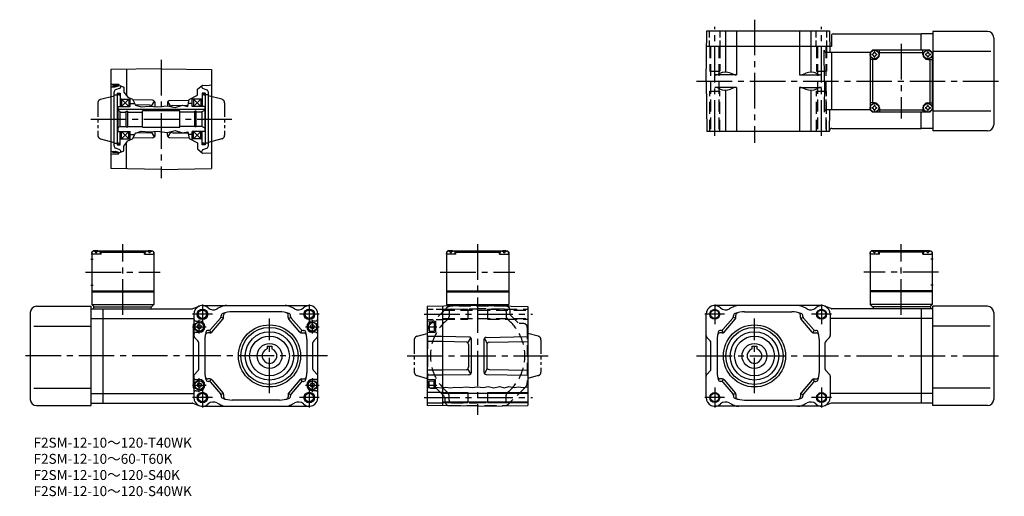
# Model space of a CAD drawing. Extents: x 36 to 828, y 40 to 423.
import ezdxf

# ---------------------------------------------------------------- set-up
doc = ezdxf.new("R2010")
doc.units = 0
doc.header["$LTSCALE"] = 3
doc.header["$MEASUREMENT"] = 0
for name, pattern in [('HIDDEN2', [4.7625, 3.175, -1.5875]), ('SEKKEI-P_A4_', [15, 7.5, -1.5, 1.5, -1.5, 1.5, -1.5]), ('SEKKEI_A2_', [14.2875, 9.525, -1.5875, 1.5875, -1.5875]), ('SEKKEI_H', [2.38125, 1.5875, -0.79375]), ('SEKKEI_P_S', [7.5, 3.75, -0.75, 0.75, -0.75, 0.75, -0.75])]:
    doc.linetypes.add(name, pattern=pattern)
doc.layers.get('0').update_dxf_attribs({"linetype": 'CONTINUOUS'})
for name, color, linetype in [('CENTER', 3, 'SEKKEI_A2_'), ('HIDS', 1, 'HIDDEN2'), ('HOJO', 4, 'CONTINUOUS'), ('PHAS', 2, 'SEKKEI-P_A4_'), ('TITLE', 4, 'CONTINUOUS')]:
    doc.layers.add(name, color=color, linetype=linetype)
doc.styles.get("Standard").update_dxf_attribs({"font": 'simplex.shx', "bigfont": 'extfont.shx'})

msp = doc.modelspace()

# ---------------------------------------------------------------- linework, layer by layer
for p, q in [((588.18, 373.6), (588.89, 414.1)), ((588.89, 414.1), (687.48, 414.1)), ((603.84, 414.1), (603.84, 380.8)), ((612.81, 414.1), (612.81, 378.6)), ((663.55, 414.1), (663.55, 378.6)), ((672.52, 414.1), (672.52, 380.8)), ((687.48, 414.1), (687.78, 396.6)), ((770.74, 413.6), (770.74, 333.6)), ((814.74, 413.6), (770.74, 413.6)), ((689.18, 410.97), (689.18, 401.6)), ((690.63, 411.6), (761.24, 411.6)), ((761.24, 398.6), (761.24, 411.6)), ((770.74, 411.6), (761.24, 411.6)), ((819.74, 408.6), (819.74, 338.6)), ((689.18, 401.6), (588.67, 401.6)), ((683.62, 373.6), (683.18, 398.56)), ((720.24, 396.6), (685.18, 396.6)), ((689.18, 396.6), (689.18, 350.6)), ((720.24, 396.6), (722.24, 398.6)), ((722.24, 398.6), (720.24, 396.6)), ((720.24, 396.6), (720.24, 350.6)), ((768.24, 398.6), (722.24, 398.6)), ((727.74, 395.1), (727.74, 398.6)), ((727.74, 396.6), (762.74, 396.6)), ((762.74, 395.1), (762.74, 398.6)), ((770.24, 396.6), (768.24, 398.6)), ((770.74, 396.6), (770.24, 396.6)), ((770.24, 396.6), (770.24, 350.6)), ((817.49, 397.6), (770.74, 397.6)), ((723.74, 391.1), (720.24, 391.1)), ((722.24, 391.1), (722.24, 356.1)), ((766.74, 391.1), (770.24, 391.1)), ((768.24, 391.1), (768.24, 356.1)), ((149.7, 383.62), (109.2, 382.91)), ((109.2, 382.91), (109.2, 303.33)), ((121.7, 383.13), (121.7, 362.21)), ((149.7, 383.62), (190.2, 382.91)), ((190.2, 382.91), (190.2, 303.33)), ((588.18, 373.6), (588.89, 333.1)), ((612.81, 378.6), (595.27, 378.6)), ((599.07, 379.71), (598.09, 379.24)), ((610.48, 379.03), (607.8, 380.06)), ((663.55, 378.6), (681.09, 378.6)), ((665.89, 379.03), (668.57, 380.06)), ((677.3, 379.71), (678.27, 379.24)), ((683.62, 373.6), (683.18, 348.63)), ((109.2, 371.29), (115.7, 371.12)), ((110.7, 370.12), (110.7, 369.12)), ((110.7, 370.12), (114.7, 370.12)), ((111.7, 321.52), (111.7, 364.72)), ((115.88, 367.64), (113.01, 366.6)), ((114.7, 370.42), (115.7, 370.42)), ((114.7, 370.42), (114.7, 369.59)), ((115.7, 371.12), (115.7, 369.86)), ((117.2, 369.65), (117.2, 369.52)), ((182.2, 369.98), (182.2, 369.52)), ((183.51, 367.64), (186.38, 366.6)), ((187.7, 321.52), (187.7, 364.72)), ((612.81, 368.6), (595.27, 368.6)), ((599.07, 367.48), (598.09, 367.95)), ((603.84, 366.39), (603.84, 333.1)), ((610.48, 368.16), (607.8, 367.13)), ((612.81, 368.6), (612.81, 333.1)), ((663.55, 368.6), (681.09, 368.6)), ((663.55, 368.6), (663.55, 333.1)), ((665.89, 368.16), (668.57, 367.13)), ((672.52, 366.39), (672.52, 333.1)), ((677.3, 367.48), (678.27, 367.95)), ((111.7, 362.62), (114.3, 362.62)), ((114.3, 363.97), (114.3, 322.27)), ((114.3, 363.97), (116.7, 363.97)), ((116.7, 363.97), (116.7, 353.12)), ((117.7, 359.12), (116.7, 359.7)), ((117.7, 359.12), (123.7, 353.12)), ((123.7, 359.12), (117.7, 353.12)), ((117.7, 359.12), (117.7, 353.12)), ((117.7, 359.12), (124.7, 359.12)), ((123.7, 359.12), (123.7, 353.12)), ((124.7, 353.12), (124.7, 359.89)), ((142.73, 358.25), (126.82, 358.53)), ((141.94, 353.53), (144.27, 357.49)), ((157.46, 353.31), (155.13, 357.27)), ((156.66, 358.04), (171.97, 358.3)), ((174.7, 353.12), (174.7, 360.16)), ((181.7, 359.12), (174.7, 359.12)), ((181.7, 359.12), (175.7, 353.12)), ((175.7, 359.12), (181.7, 353.12)), ((175.7, 359.12), (175.7, 353.12)), ((181.7, 359.12), (182.7, 359.7)), ((181.7, 359.12), (181.7, 353.12)), ((182.7, 363.97), (182.7, 353.12)), ((185.1, 363.97), (182.7, 363.97)), ((185.1, 363.97), (185.1, 322.27)), ((187.7, 362.62), (185.1, 362.62)), ((114.7, 353.12), (114.7, 333.12)), ((114.7, 353.12), (124.7, 353.12)), ((184.7, 350.92), (114.7, 350.92)), ((116.7, 349.12), (114.7, 350.28)), ((116.7, 337.12), (116.7, 349.12)), ((116.7, 348.78), (121.55, 348.78)), ((121.55, 336.87), (121.55, 349.37)), ((121.55, 349.37), (122.7, 349.37)), ((122.7, 336.87), (122.7, 349.37)), ((122.7, 348.78), (134.7, 348.78)), ((124.7, 355.62), (128.3, 355.62)), ((140.4, 354.3), (128.87, 354.5)), ((164.7, 349.62), (134.7, 349.62)), ((134.7, 336.62), (134.7, 349.62)), ((144.7, 353.03), (144.7, 356.25)), ((154.7, 356.04), (154.7, 353.85)), ((159, 354.08), (171.27, 354.29)), ((164.7, 336.62), (164.7, 349.62)), ((176.7, 348.78), (164.7, 348.78)), ((174.7, 355.62), (171.5, 355.62)), ((184.7, 353.12), (174.7, 353.12)), ((176.7, 336.87), (176.7, 349.37)), ((177.85, 349.37), (176.7, 349.37)), ((177.85, 336.87), (177.85, 349.37)), ((182.7, 348.78), (177.85, 348.78)), ((182.7, 349.12), (184.7, 350.28)), ((182.7, 337.12), (182.7, 349.12)), ((184.7, 353.12), (184.7, 333.12)), ((720.24, 350.6), (685.18, 350.6)), ((687.48, 333.1), (687.78, 350.6)), ((723.74, 356.1), (720.24, 356.1)), ((720.24, 350.6), (722.24, 348.6)), ((720.24, 350.6), (722.24, 348.6)), ((720.24, 350.6), (722.24, 348.6)), ((727.74, 352.1), (727.74, 348.6)), ((727.74, 350.6), (762.74, 350.6)), ((762.74, 352.1), (762.74, 348.6)), ((766.74, 356.1), (770.24, 356.1)), ((770.24, 350.6), (768.24, 348.6)), ((770.24, 350.6), (768.24, 348.6)), ((770.74, 350.6), (770.24, 350.6)), ((817.49, 349.6), (770.74, 349.6)), ((768.24, 348.6), (722.24, 348.6)), ((761.24, 335.6), (761.24, 348.6)), ((116.7, 337.12), (114.7, 335.97)), ((114.7, 333.12), (124.7, 333.12)), ((116.7, 337.12), (121.55, 337.12)), ((116.7, 322.27), (116.7, 333.12)), ((117.7, 327.12), (123.7, 333.12)), ((123.7, 327.12), (117.7, 333.12)), ((117.7, 327.12), (117.7, 333.12)), ((121.55, 336.87), (122.7, 336.87)), ((122.7, 337.12), (134.7, 337.12)), ((123.7, 327.12), (123.7, 333.12)), ((124.7, 326.35), (124.7, 333.12)), ((134.7, 336.62), (164.7, 336.62)), ((144.7, 329.99), (144.7, 333.21)), ((157.46, 332.93), (155.13, 328.97)), ((176.7, 337.12), (164.7, 337.12)), ((184.7, 333.12), (174.7, 333.12)), ((174.7, 326.09), (174.7, 333.12)), ((181.7, 327.12), (175.7, 333.12)), ((175.7, 327.12), (181.7, 333.12)), ((175.7, 327.12), (175.7, 333.12)), ((177.85, 336.87), (176.7, 336.87)), ((182.7, 337.12), (177.85, 337.12)), ((181.7, 327.12), (181.7, 333.12)), ((182.7, 337.12), (184.7, 335.97)), ((182.7, 322.27), (182.7, 333.12)), ((687.48, 333.1), (588.89, 333.1)), ((689.48, 335.6), (761.24, 335.6)), ((770.74, 335.6), (761.24, 335.6)), ((814.74, 333.6), (770.74, 333.6)), ((117.7, 327.12), (116.7, 326.54)), ((117.7, 327.12), (124.7, 327.12)), ((124.7, 330.62), (128.3, 330.62)), ((142.73, 327.99), (126.82, 327.71)), ((140.4, 331.95), (128.87, 331.75)), ((144.27, 328.75), (141.94, 332.71)), ((154.7, 330.21), (154.7, 332.39)), ((156.66, 328.21), (171.97, 327.94)), ((159, 332.17), (171.27, 331.95)), ((174.7, 330.62), (171.5, 330.62)), ((181.7, 327.12), (174.7, 327.12)), ((181.7, 327.12), (182.7, 326.54)), ((110.7, 316.12), (110.7, 317.12)), ((111.7, 323.62), (114.3, 323.62)), ((115.88, 318.6), (113.01, 319.64)), ((114.3, 322.27), (116.7, 322.27)), ((121.7, 303.11), (121.7, 324.03)), ((185.1, 322.27), (182.7, 322.27)), ((183.51, 318.6), (186.38, 319.64)), ((187.7, 323.62), (185.1, 323.62)), ((109.2, 314.95), (115.7, 315.12)), ((110.7, 316.12), (114.7, 316.12)), ((114.7, 315.82), (114.7, 316.65)), ((114.7, 315.82), (115.7, 315.82)), ((115.7, 315.12), (115.7, 316.38)), ((117.2, 316.6), (117.2, 316.72)), ((182.2, 316.27), (182.2, 316.72)), ((149.7, 302.62), (109.2, 303.33)), ((149.7, 302.62), (190.2, 303.33)), ((92.92, 230.5), (94.92, 230.5)), ((94.8, 237), (93.8, 236)), ((93.8, 236), (93.8, 194)), ((93.8, 234.5), (93.9, 235.62)), ((101.3, 234.5), (93.8, 234.5)), ((95.96, 237), (94.8, 237)), ((95.27, 236.66), (95.25, 236.87)), ((97.01, 235.59), (97.59, 235.59)), ((98.64, 237), (138.96, 237)), ((99.33, 236.66), (99.35, 236.87)), ((101.3, 236.5), (100.24, 236.5)), ((100.8, 234.5), (100.7, 235.62)), ((101.8, 237), (101.3, 236.5)), ((101.3, 234.5), (101.3, 236.5)), ((101.3, 236), (136.3, 236)), ((135.8, 237), (136.3, 236.5)), ((136.3, 236.5), (137.35, 236.5)), ((136.3, 234.5), (136.3, 236.5)), ((136.3, 234.5), (143.8, 234.5)), ((136.8, 234.5), (136.9, 235.62)), ((138.27, 236.66), (138.25, 236.87)), ((140.59, 235.59), (140.01, 235.59)), ((141.64, 237), (142.8, 237)), ((142.33, 236.66), (142.35, 236.87)), ((142.8, 237), (143.8, 236)), ((143.8, 234.5), (143.7, 235.62)), ((143.8, 236), (143.8, 194)), ((380.35, 237), (379.35, 236)), ((379.35, 236), (379.35, 194)), ((379.35, 234.5), (379.45, 235.62)), ((386.85, 234.5), (379.35, 234.5)), ((381.51, 237), (380.35, 237)), ((380.82, 236.66), (380.8, 236.87)), ((382.56, 235.59), (383.14, 235.59)), ((384.19, 237), (424.51, 237)), ((384.88, 236.66), (384.9, 236.87)), ((386.85, 236.5), (385.79, 236.5)), ((386.35, 234.5), (386.25, 235.62)), ((387.35, 237), (386.85, 236.5)), ((386.85, 234.5), (386.85, 236.5)), ((386.85, 236), (421.85, 236)), ((421.35, 237), (421.85, 236.5)), ((421.85, 234.5), (421.85, 236.5)), ((421.85, 236.5), (422.9, 236.5)), ((421.85, 234.5), (429.35, 234.5)), ((422.35, 234.5), (422.45, 235.62)), ((423.82, 236.66), (423.8, 236.87)), ((426.14, 235.59), (425.56, 235.59)), ((427.19, 237), (428.35, 237)), ((427.88, 236.66), (427.9, 236.87)), ((428.35, 237), (429.35, 236)), ((429.35, 234.5), (429.25, 235.62)), ((429.35, 236), (429.35, 194)), ((721.24, 237), (720.24, 236)), ((720.24, 236), (720.24, 194)), ((720.24, 234.5), (720.34, 235.62)), ((727.74, 234.5), (720.24, 234.5)), ((722.4, 237), (721.24, 237)), ((721.71, 236.66), (721.69, 236.87)), ((723.45, 235.59), (724.03, 235.59)), ((765.4, 237), (725.08, 237)), ((725.77, 236.66), (725.79, 236.87)), ((727.74, 236.5), (726.68, 236.5)), ((727.24, 234.5), (727.14, 235.62)), ((728.24, 237), (727.74, 236.5)), ((727.74, 234.5), (727.74, 236.5)), ((762.74, 236), (727.74, 236)), ((762.24, 237), (762.74, 236.5)), ((762.74, 234.5), (762.74, 236.5)), ((762.74, 236.5), (763.79, 236.5)), ((762.74, 234.5), (770.24, 234.5)), ((763.24, 234.5), (763.34, 235.62)), ((764.71, 236.66), (764.69, 236.87)), ((767.03, 235.59), (766.45, 235.59)), ((768.08, 237), (769.24, 237)), ((768.77, 236.66), (768.79, 236.87)), ((771.11, 230.5), (769.11, 230.5)), ((769.24, 237), (770.24, 236)), ((770.24, 234.5), (770.14, 235.62)), ((770.24, 236), (770.24, 194)), ((92.92, 209.5), (94.92, 209.5)), ((771.11, 209.5), (769.11, 209.5)), ((93.8, 205), (143.8, 205)), ((93.8, 204), (143.8, 204)), ((379.35, 205), (429.35, 205)), ((379.35, 204), (429.35, 204)), ((770.24, 205), (720.24, 205)), ((770.24, 204), (720.24, 204)), ((49.3, 192.5), (93.3, 192.5)), ((93.3, 112.5), (93.3, 192.5)), ((93.3, 190.5), (102.8, 190.5)), ((93.8, 194), (143.8, 194)), ((93.8, 194), (95.8, 192)), ((95.3, 192), (141.8, 192)), ((95.3, 192), (95.3, 190.5)), ((102.8, 190.5), (102.8, 114.5)), ((102.8, 190.5), (174.5, 190.5)), ((141.3, 192), (141.3, 190.5)), ((141.8, 192), (143.8, 194)), ((175.19, 190.63), (180.42, 192.57)), ((182.85, 193), (268.85, 193)), ((404.35, 193), (363.85, 192.3)), ((363.85, 192.3), (363.85, 112.71)), ((376.35, 112.49), (376.35, 192.51)), ((379.35, 194), (429.35, 194)), ((379.35, 194), (380.76, 192.59)), ((404.35, 193), (444.85, 192.3)), ((427.94, 192.59), (429.35, 194)), ((444.85, 192.3), (444.85, 112.71)), ((681.18, 193), (595.18, 193)), ((688.85, 190.63), (683.62, 192.57)), ((761.24, 190.5), (689.54, 190.5)), ((770.24, 194), (720.24, 194)), ((722.24, 192), (720.24, 194)), ((768.74, 192), (722.24, 192)), ((722.74, 192), (722.74, 190.5)), ((761.24, 190.5), (761.24, 114.5)), ((770.74, 190.5), (761.24, 190.5)), ((770.24, 194), (768.24, 192)), ((768.74, 192), (768.74, 190.5)), ((770.74, 112.5), (770.74, 192.5)), ((814.74, 192.5), (770.74, 192.5)), ((44.3, 187.5), (44.3, 117.5)), ((93.3, 182.75), (102.8, 182.75)), ((102.8, 182.75), (175.85, 182.75)), ((175.85, 186), (175.85, 168.83)), ((189.45, 173.7), (197.37, 182.94)), ((199.73, 182.81), (197.73, 183.55)), ((197.85, 184.24), (197.85, 184.74)), ((199.85, 183.5), (199.85, 185.37)), ((244.85, 188), (206.85, 188)), ((251.85, 183.5), (251.85, 185.37)), ((251.98, 182.81), (253.98, 183.55)), ((253.85, 184.24), (253.85, 184.74)), ((262.26, 173.7), (254.34, 182.94)), ((275.85, 119), (275.85, 186)), ((588.18, 119), (588.18, 186)), ((601.78, 173.7), (609.7, 182.94)), ((612.06, 182.81), (610.06, 183.55)), ((610.18, 184.24), (610.18, 184.74)), ((612.18, 183.5), (612.18, 185.37)), ((619.18, 188), (657.18, 188)), ((664.18, 183.5), (664.18, 185.37)), ((664.31, 182.81), (666.31, 183.55)), ((666.18, 184.24), (666.18, 184.74)), ((674.58, 173.7), (666.66, 182.94)), ((688.18, 186), (688.18, 168.83)), ((761.24, 182.75), (688.18, 182.75)), ((770.74, 182.75), (761.24, 182.75)), ((819.74, 187.5), (819.74, 117.5)), ((47.05, 176.5), (93.3, 176.5)), ((175.35, 178.19), (175.35, 126.81)), ((175.35, 178.19), (175.85, 178.19)), ((177.85, 180.5), (180.35, 180.5)), ((180.35, 177.8), (178.85, 176.94)), ((178.85, 175.07), (178.85, 176.94)), ((180.35, 174.2), (178.85, 175.07)), ((180.35, 177.8), (181.85, 176.94)), ((180.35, 174.2), (181.85, 175.07)), ((181.85, 175.07), (181.85, 176.94)), ((190.37, 171.7), (199.37, 182.2)), ((261.34, 171.7), (252.34, 182.2)), ((271.35, 177.8), (269.85, 176.94)), ((269.85, 175.07), (269.85, 176.94)), ((271.35, 174.2), (269.85, 175.07)), ((273.85, 180.5), (271.35, 180.5)), ((271.35, 177.8), (272.85, 176.94)), ((271.35, 174.2), (272.85, 175.07)), ((272.85, 175.07), (272.85, 176.94)), ((363.85, 180.67), (370.35, 180.5)), ((365.35, 179.5), (365.35, 172.5)), ((365.35, 179.5), (369.35, 179.5)), ((369.35, 179.8), (369.35, 172.2)), ((369.35, 179.8), (370.35, 179.8)), ((370.35, 180.5), (370.35, 171.5)), ((602.7, 171.7), (611.7, 182.2)), ((673.66, 171.7), (664.66, 182.2)), ((816.99, 176.5), (770.74, 176.5)), ((179.27, 164.59), (176.44, 167.42)), ((177.85, 171.5), (180.35, 171.5)), ((188.85, 171), (187.08, 171)), ((187.93, 173), (187.49, 173)), ((189.69, 171.19), (188.77, 173.19)), ((262.02, 171.19), (262.94, 173.19)), ((262.85, 171), (264.63, 171)), ((263.77, 173), (264.22, 173)), ((273.85, 171.5), (271.35, 171.5)), ((272.44, 164.59), (275.27, 167.42)), ((363.85, 171.33), (370.35, 171.5)), ((376.35, 168), (363.85, 168)), ((365.35, 172.5), (369.35, 172.5)), ((397.38, 167.64), (376.35, 168)), ((396.59, 162.91), (398.92, 166.87)), ((412.11, 162.7), (409.78, 166.66)), ((411.31, 167.42), (444.85, 168)), ((591.6, 164.59), (588.77, 167.42)), ((601.18, 171), (599.41, 171)), ((600.26, 173), (599.82, 173)), ((602.02, 171.19), (601.1, 173.19)), ((674.35, 171.19), (675.27, 173.19)), ((675.18, 171), (676.96, 171)), ((676.1, 173), (676.55, 173)), ((684.77, 164.59), (687.6, 167.42)), ((179.85, 141.83), (179.85, 163.17)), ((184.85, 166), (184.85, 139)), ((234.85, 160.3), (234.85, 158.16)), ((234.85, 160.3), (238.85, 160.3)), ((238.85, 160.3), (238.85, 158.16)), ((266.85, 166), (266.85, 139)), ((271.85, 141.83), (271.85, 163.17)), ((376.35, 164), (363.85, 164)), ((395.05, 163.68), (376.35, 164)), ((397.01, 161.68), (397.01, 143.33)), ((399.35, 139.37), (399.35, 165.64)), ((409.35, 165.42), (409.35, 139.59)), ((411.68, 161.46), (411.68, 143.55)), ((413.65, 163.46), (444.85, 164)), ((592.18, 141.83), (592.18, 163.17)), ((597.18, 166), (597.18, 139)), ((625.18, 160.3), (625.18, 158.16)), ((625.18, 160.3), (629.18, 160.3)), ((629.18, 160.3), (629.18, 158.16)), ((679.18, 166), (679.18, 139)), ((684.18, 141.83), (684.18, 163.17)), ((175.85, 136.17), (175.85, 119)), ((179.27, 140.42), (176.44, 137.59)), ((272.44, 140.42), (275.27, 137.59)), ((376.35, 141), (363.85, 141)), ((376.35, 137), (363.85, 137)), ((395.05, 141.33), (376.35, 141)), ((397.38, 137.37), (376.35, 137)), ((398.92, 138.13), (396.59, 142.09)), ((412.11, 142.31), (409.78, 138.35)), ((411.31, 137.59), (444.85, 137)), ((413.65, 141.55), (444.85, 141)), ((591.6, 140.42), (588.77, 137.59)), ((684.77, 140.42), (687.6, 137.59)), ((688.18, 136.17), (688.18, 119)), ((175.35, 126.81), (175.85, 126.81)), ((177.85, 133.5), (180.35, 133.5)), ((180.35, 130.8), (178.85, 129.94)), ((178.85, 129.94), (178.85, 128.07)), ((180.35, 127.2), (178.85, 128.07)), ((180.35, 130.8), (181.85, 129.94)), ((180.35, 127.2), (181.85, 128.07)), ((181.85, 129.94), (181.85, 128.07)), ((188.85, 134), (187.08, 134)), ((187.93, 132), (187.49, 132)), ((189.69, 133.82), (188.77, 131.82)), ((189.45, 131.3), (197.37, 122.07)), ((190.37, 133.3), (199.37, 122.8)), ((261.34, 133.3), (252.34, 122.8)), ((262.26, 131.3), (254.34, 122.07)), ((262.02, 133.82), (262.94, 131.82)), ((262.85, 134), (264.63, 134)), ((263.77, 132), (264.22, 132)), ((271.35, 130.8), (269.85, 129.94)), ((269.85, 129.94), (269.85, 128.07)), ((271.35, 127.2), (269.85, 128.07)), ((273.85, 133.5), (271.35, 133.5)), ((271.35, 130.8), (272.85, 129.94)), ((271.35, 127.2), (272.85, 128.07)), ((272.85, 129.94), (272.85, 128.07)), ((363.85, 133.67), (370.35, 133.5)), ((365.35, 127.02), (365.35, 132.5)), ((365.35, 132.5), (369.35, 132.5)), ((369.35, 127.13), (369.35, 132.8)), ((369.35, 132.8), (370.35, 132.8)), ((370.35, 127.26), (370.35, 133.5)), ((601.18, 134), (599.41, 134)), ((600.26, 132), (599.82, 132)), ((602.02, 133.82), (601.1, 131.82)), ((601.78, 131.3), (609.7, 122.07)), ((602.7, 133.3), (611.7, 122.8)), ((673.66, 133.3), (664.66, 122.8)), ((674.58, 131.3), (666.66, 122.07)), ((674.35, 133.82), (675.27, 131.82)), ((675.18, 134), (676.96, 134)), ((676.1, 132), (676.55, 132)), ((47.05, 126.5), (93.3, 126.5)), ((93.3, 122.25), (102.8, 122.25)), ((102.8, 122.25), (175.85, 122.25)), ((177.85, 124.5), (180.35, 124.5)), ((199.73, 122.2), (197.73, 121.46)), ((197.85, 120.76), (197.85, 120.27)), ((199.85, 121.5), (199.85, 119.64)), ((251.85, 121.5), (251.85, 119.64)), ((251.98, 122.2), (253.98, 121.46)), ((253.85, 120.76), (253.85, 120.27)), ((273.85, 124.5), (271.35, 124.5)), ((363.85, 123.25), (376.35, 123.25)), ((376.35, 122.4), (444.85, 122.4)), ((612.06, 122.2), (610.06, 121.46)), ((610.18, 120.76), (610.18, 120.27)), ((612.18, 121.5), (612.18, 119.64)), ((664.18, 121.5), (664.18, 119.64)), ((664.31, 122.2), (666.31, 121.46)), ((666.18, 120.76), (666.18, 120.27)), ((761.24, 122.25), (688.18, 122.25)), ((770.74, 122.25), (761.24, 122.25)), ((816.99, 126.5), (770.74, 126.5)), ((49.3, 112.5), (93.3, 112.5)), ((93.3, 114.5), (102.8, 114.5)), ((102.8, 114.5), (174.5, 114.5)), ((175.19, 114.38), (180.42, 112.44)), ((182.85, 112), (268.85, 112)), ((244.85, 117), (206.85, 117)), ((363.85, 114.75), (376.35, 114.75)), ((404.35, 112), (363.85, 112.71)), ((376.35, 115.6), (444.85, 115.6)), ((404.35, 112), (444.85, 112.71)), ((681.18, 112), (595.18, 112)), ((619.18, 117), (657.18, 117)), ((688.85, 114.38), (683.62, 112.44)), ((761.24, 114.5), (689.54, 114.5)), ((770.74, 114.5), (761.24, 114.5)), ((814.74, 112.5), (770.74, 112.5))]:
    msp.add_line(p, q)
for centre, radius in [((723.74, 395.1), 3.5), ((766.74, 395.1), 3.5), ((723.74, 352.1), 3.5), ((766.74, 352.1), 3.5), ((182.85, 186), 4.25), ((268.85, 186), 4.25), ((182.85, 186), 3.4), ((268.85, 186), 3.4), ((595.18, 186), 3.4), ((681.18, 186), 3.4), ((180.35, 176), 3.8), ((180.35, 176), 3.5), ((236.85, 152.5), 25), ((236.85, 152.5), 23), ((271.35, 176), 3.8), ((271.35, 176), 3.5), ((627.18, 152.5), 25), ((627.18, 152.5), 23), ((236.85, 152.5), 19.5), ((236.85, 152.5), 16), ((627.18, 152.5), 19.5), ((627.18, 152.5), 16), ((236.85, 152.5), 10), ((627.18, 152.5), 10), ((180.35, 129), 3.8), ((180.35, 129), 3.5), ((271.35, 129), 3.8), ((271.35, 129), 3.5), ((182.85, 119), 4.25), ((182.85, 119), 3.4), ((268.85, 119), 4.25), ((268.85, 119), 3.4), ((595.18, 119), 3.4), ((681.18, 119), 3.4)]:
    msp.add_circle(centre, radius)
for centre, radius, start, end in [((814.74, 408.6), 5, 0, 90), ((690.63, 409.6), 2, 90, 136.39876), ((685.18, 398.6), 2, 181, 270), ((721.71, 397.13), 1.74, 269.99869, 0.00131), ((723.74, 395.1), 2.05, 90, 98.06196), ((723.74, 395.1), 2.05, 81.93804, 90), ((725.77, 397.13), 1.74, 179.99869, 270.00131), ((764.71, 397.13), 1.74, 269.99869, 0.00131), ((766.74, 395.1), 2.05, 90, 98.06196), ((766.74, 395.1), 2.05, 81.93804, 90), ((768.77, 397.13), 1.74, 179.99869, 270.00131), ((723.74, 395.1), 2.05, 171.93804, 180), ((723.74, 395.1), 2.05, 180, 188.06196), ((721.71, 393.07), 1.74, 359.99869, 90.00131), ((723.74, 395.1), 2.05, 261.93804, 270), ((723.74, 395.1), 4, 270, 0), ((723.74, 395.1), 2.05, 270, 278.06196), ((725.77, 393.07), 1.74, 89.99869, 180.00131), ((723.74, 395.1), 2.05, 0, 8.06196), ((723.74, 395.1), 2.05, 351.93804, 0), ((766.74, 395.1), 4, 180, 270), ((766.74, 395.1), 2.05, 171.93804, 180), ((766.74, 395.1), 2.05, 180, 188.06196), ((764.71, 393.07), 1.74, 359.99869, 90.00131), ((766.74, 395.1), 2.05, 261.93804, 270), ((766.74, 395.1), 2.05, 270, 278.06196), ((768.77, 393.07), 1.74, 89.99869, 180.00131), ((766.74, 395.1), 2.05, 0, 8.06196), ((766.74, 395.1), 2.05, 351.93804, 0), ((603.84, 369.8), 11, 68.92467, 115.71773), ((672.52, 369.8), 11, 64.28227, 111.07533), ((595.27, 385.1), 6.5, 270, 295.71773), ((612.81, 385.1), 6.5, 248.92467, 270), ((663.55, 385.1), 6.5, 270, 291.07532), ((681.09, 385.1), 6.5, 244.28227, 270), ((113.7, 364.72), 2, 110, 180), ((115.2, 369.52), 2, 290.00001, 0), ((184.2, 369.52), 2, 180, 250), ((185.7, 364.72), 2, 0, 70), ((595.27, 362.1), 6.5, 64.28227, 90), ((603.84, 377.39), 11, 244.28227, 291.07532), ((612.81, 362.1), 6.5, 90, 111.07533), ((663.55, 362.1), 6.5, 68.92467, 90), ((672.52, 377.39), 11, 248.92467, 295.71773), ((681.09, 362.1), 6.5, 90, 115.71773), ((142.7, 356.25), 2, 0, 89), ((156.7, 356.04), 2, 91, 180), ((140.36, 352.3), 2, 29.98505, 89), ((159.03, 352.08), 2, 91, 144.40956), ((685.18, 348.6), 2, 90, 179), ((723.74, 352.1), 2.05, 171.93804, 180), ((723.74, 352.1), 2.05, 180, 188.06196), ((721.71, 354.13), 1.74, 269.99869, 0.00131), ((721.71, 350.07), 1.74, 359.99869, 90.00131), ((723.74, 352.1), 2.05, 90, 98.06196), ((723.74, 352.1), 2.05, 261.93804, 270), ((723.74, 352.1), 4, 0, 90), ((723.74, 352.1), 2.05, 81.93804, 90), ((723.74, 352.1), 2.05, 270, 278.06196), ((725.77, 354.13), 1.74, 179.99869, 270.00131), ((725.77, 350.07), 1.74, 89.99869, 180.00131), ((723.74, 352.1), 2.05, 0, 8.06196), ((723.74, 352.1), 2.05, 351.93804, 0), ((766.74, 352.1), 4, 90, 180), ((766.74, 352.1), 2.05, 171.93804, 180), ((766.74, 352.1), 2.05, 180, 188.06196), ((764.71, 354.13), 1.74, 269.99869, 0.00131), ((764.71, 350.07), 1.74, 359.99869, 90.00131), ((766.74, 352.1), 2.05, 90, 98.06196), ((766.74, 352.1), 2.05, 261.93804, 270), ((766.74, 352.1), 2.05, 81.93804, 90), ((766.74, 352.1), 2.05, 270, 278.06196), ((768.77, 354.13), 1.74, 179.99869, 270.00131), ((768.77, 350.07), 1.74, 89.99869, 180.00131), ((766.74, 352.1), 2.05, 0, 8.06196), ((766.74, 352.1), 2.05, 351.93804, 0), ((140.36, 333.95), 2, 271, 330.01495), ((159.03, 334.17), 2, 215.59044, 269), ((689.48, 333.6), 2, 90, 179), ((814.74, 338.6), 5, 270, 0), ((142.7, 329.99), 2, 271, 0), ((156.7, 330.21), 2, 180, 269), ((113.7, 321.52), 2, 180, 250), ((115.2, 316.72), 2, 0, 69.99999), ((184.2, 316.72), 2, 110.00001, 180), ((185.7, 321.52), 2, 290, 0), ((95.19, 235.51), 1.3, 105.88085, 175), ((97.3, 228.1), 9, 74.11915, 105.88085), ((99.41, 235.51), 1.3, 5, 74.11915), ((138.19, 235.51), 1.3, 105.88085, 175), ((140.3, 228.1), 9, 74.11915, 105.88085), ((142.41, 235.51), 1.3, 5, 74.11915), ((380.74, 235.51), 1.3, 105.88085, 175), ((382.85, 228.1), 9, 74.11915, 105.88085), ((384.95, 235.51), 1.3, 5, 74.11915), ((423.74, 235.51), 1.3, 105.88085, 175), ((425.85, 228.1), 9, 74.11915, 105.88085), ((427.95, 235.51), 1.3, 5, 74.11915), ((721.63, 235.51), 1.3, 105.88085, 175), ((723.74, 228.1), 9, 74.11915, 105.88085), ((725.84, 235.51), 1.3, 5, 74.11915), ((764.63, 235.51), 1.3, 105.88085, 175), ((766.74, 228.1), 9, 74.11915, 105.88085), ((768.84, 235.51), 1.3, 5, 74.11915), ((49.3, 187.5), 5, 90, 180), ((174.5, 192.5), 2, 270, 290.33873), ((182.85, 186), 7, 47.36407, 180), ((191.66, 195.57), 6, 227.36407, 300.3583), ((209.85, 164.5), 30, 112.33164, 120.3583), ((202.26, 183), 10, 90, 112.33164), ((249.45, 183), 10, 67.66836, 90), ((241.85, 164.5), 30, 59.6417, 67.66836), ((260.05, 195.57), 6, 239.6417, 312.63593), ((268.85, 186), 7, 0, 132.63593), ((595.18, 186), 7, 47.36407, 180), ((603.99, 195.57), 6, 227.36407, 300.35831), ((622.18, 164.5), 30, 112.33164, 120.3583), ((614.58, 183), 10, 90, 112.33164), ((661.78, 183), 10, 67.66836, 90), ((654.18, 164.5), 30, 59.6417, 67.66836), ((672.38, 195.57), 6, 239.64169, 312.63593), ((681.18, 186), 7, 0, 132.63593), ((689.54, 192.5), 2, 249.66127, 270), ((814.74, 187.5), 5, 0, 90), ((177.85, 182.5), 2, 180, 270), ((195.85, 184.24), 2, 319.3987, 0), ((199.85, 184.74), 2, 110.48731, 180), ((206.85, 166), 22, 90, 110.48731), ((197.85, 183.5), 2, 319.3987, 0), ((201.85, 185.37), 2, 104.47751, 180), ((244.85, 166), 22, 69.51269, 90), ((249.85, 185.37), 2, 0, 75.52249), ((253.85, 183.5), 2, 180, 220.60129), ((251.85, 184.74), 2, 0, 69.51269), ((255.85, 184.24), 2, 180, 220.60129), ((273.85, 182.5), 2, 270, 0), ((608.18, 184.24), 2, 319.3987, 0), ((612.18, 184.74), 2, 110.48731, 180), ((619.18, 166), 22, 90, 110.48731), ((610.18, 183.5), 2, 319.3987, 0), ((614.18, 185.37), 2, 104.47751, 180), ((657.18, 166), 22, 69.51269, 90), ((662.18, 185.37), 2, 0, 75.52249), ((666.18, 183.5), 2, 180, 220.60129), ((664.18, 184.74), 2, 0, 69.51269), ((668.18, 184.24), 2, 180, 220.60129), ((180.35, 176), 4.5, 270, 90), ((271.35, 176), 4.5, 90, 270), ((177.85, 169.5), 2, 90, 180), ((177.85, 168.83), 2, 180, 225), ((206.85, 166), 22, 165.52249, 180), ((187.08, 169), 2, 90, 171.37308), ((187.49, 171), 2, 90, 165.52249), ((187.93, 175), 2, 270, 319.3987), ((188.85, 173), 2, 270, 319.3987), ((262.85, 173), 2, 220.60129, 270), ((263.77, 175), 2, 220.60129, 270), ((264.22, 171), 2, 14.47751, 90), ((264.63, 169), 2, 8.62693, 90), ((244.85, 166), 22, 0, 14.47751), ((273.85, 169.5), 2, 0, 90), ((273.85, 168.83), 2, 315, 0), ((397.35, 165.64), 2, 0, 89), ((411.35, 165.42), 2, 91, 180), ((590.18, 168.83), 2, 180, 225), ((619.18, 166), 22, 165.52249, 180), ((599.41, 169), 2, 90, 171.37308), ((599.82, 171), 2, 90, 165.52249), ((600.26, 175), 2, 270, 319.3987), ((601.18, 173), 2, 270, 319.3987), ((675.18, 173), 2, 220.60129, 270), ((676.1, 175), 2, 220.60129, 270), ((676.55, 171), 2, 14.47751, 90), ((676.96, 169), 2, 8.62693, 90), ((657.18, 166), 22, 0, 14.47751), ((686.18, 168.83), 2, 315, 0), ((177.85, 163.17), 2, 0, 45), ((273.85, 163.17), 2, 135, 180), ((395.01, 161.68), 2, 0, 89), ((413.68, 161.46), 2, 91, 180), ((590.18, 163.17), 2, 0, 45), ((686.18, 163.17), 2, 135, 180), ((236.85, 152.5), 6, 109.47122, 70.52878), ((627.18, 152.5), 6, 109.47122, 70.52878), ((395.01, 143.33), 2, 271, 0), ((413.68, 143.55), 2, 180, 269), ((177.85, 136.17), 2, 135, 180), ((177.85, 135.5), 2, 180, 270), ((177.85, 141.83), 2, 315, 0), ((206.85, 139), 22, 180, 194.47751), ((187.08, 136), 2, 188.62692, 270), ((264.63, 136), 2, 270, 351.37308), ((244.85, 139), 22, 345.52249, 0), ((273.85, 141.83), 2, 180, 225), ((273.85, 135.5), 2, 270, 0), ((273.85, 136.17), 2, 0, 45), ((397.35, 139.37), 2, 271, 0), ((411.35, 139.59), 2, 180, 269), ((590.18, 136.17), 2, 135, 180), ((590.18, 141.83), 2, 315, 0), ((619.18, 139), 22, 180, 194.47751), ((599.41, 136), 2, 188.62692, 270), ((676.96, 136), 2, 270, 351.37308), ((657.18, 139), 22, 345.52249, 0), ((686.18, 141.83), 2, 180, 225), ((686.18, 136.17), 2, 0, 45), ((180.35, 129), 4.5, 270, 90), ((187.49, 134), 2, 194.47751, 270), ((187.93, 130), 2, 40.6013, 90), ((188.85, 132), 2, 40.6013, 90), ((262.85, 132), 2, 90, 139.39871), ((263.77, 130), 2, 90, 139.39871), ((264.22, 134), 2, 270, 345.52249), ((271.35, 129), 4.5, 90, 270), ((599.82, 134), 2, 194.47751, 270), ((600.26, 130), 2, 40.6013, 90), ((601.18, 132), 2, 40.6013, 90), ((675.18, 132), 2, 90, 139.39871), ((676.1, 130), 2, 90, 139.39871), ((676.55, 134), 2, 270, 345.52249), ((177.85, 122.5), 2, 90, 180), ((182.85, 119), 7, 180, 312.63593), ((195.85, 120.76), 2, 0, 40.6013), ((199.85, 120.27), 2, 180, 249.51268), ((197.85, 121.5), 2, 0, 40.6013), ((201.85, 119.64), 2, 180, 255.52249), ((249.85, 119.64), 2, 284.47751, 0), ((253.85, 121.5), 2, 139.39871, 180), ((251.85, 120.27), 2, 290.48731, 0), ((255.85, 120.76), 2, 139.39871, 180), ((268.85, 119), 7, 227.36407, 0), ((273.85, 122.5), 2, 0, 90), ((595.18, 119), 7, 180, 312.63593), ((608.18, 120.76), 2, 0, 40.6013), ((612.18, 120.27), 2, 180, 249.51268), ((610.18, 121.5), 2, 0, 40.6013), ((614.18, 119.64), 2, 180, 255.52249), ((662.18, 119.64), 2, 284.47751, 0), ((666.18, 121.5), 2, 139.39871, 180), ((664.18, 120.27), 2, 290.48731, 0), ((668.18, 120.76), 2, 139.39871, 180), ((681.18, 119), 7, 227.36407, 0), ((49.3, 117.5), 5, 180, 270), ((174.5, 112.5), 2, 69.66127, 90), ((191.66, 109.44), 6, 59.6417, 132.63593), ((209.85, 140.5), 30, 239.6417, 247.66836), ((202.26, 122), 10, 247.66836, 270), ((206.85, 139), 22, 249.51269, 270), ((244.85, 139), 22, 270, 290.4873), ((249.45, 122), 10, 270, 292.33164), ((241.85, 140.5), 30, 292.33164, 300.3583), ((260.05, 109.44), 6, 47.36407, 120.3583), ((603.99, 109.44), 6, 59.6417, 132.63593), ((622.18, 140.5), 30, 239.64169, 247.66835), ((614.58, 122), 10, 247.66835, 270), ((619.18, 139), 22, 249.51269, 270), ((657.18, 139), 22, 270, 290.4873), ((661.78, 122), 10, 270, 292.33164), ((654.18, 140.5), 30, 292.33164, 300.35831), ((672.38, 109.44), 6, 47.36407, 120.3583), ((689.54, 112.5), 2, 90, 110.33873), ((814.74, 117.5), 5, 270, 0)]:
    msp.add_arc(centre, radius, start, end)
for points in [[(97.01, 235.59), (96.99, 235.74), (96.94, 236.1), (96.5, 236.52), (95.9, 236.74), (95.47, 236.67), (95.27, 236.66)], [(97.59, 235.59), (97.61, 235.74), (97.66, 236.1), (98.1, 236.52), (98.7, 236.74), (99.13, 236.67), (99.33, 236.66)], [(140.01, 235.59), (139.99, 235.74), (139.94, 236.1), (139.5, 236.52), (138.9, 236.74), (138.47, 236.67), (138.27, 236.66)], [(140.59, 235.59), (140.61, 235.74), (140.66, 236.1), (141.1, 236.52), (141.7, 236.74), (142.13, 236.67), (142.33, 236.66)], [(382.56, 235.59), (382.54, 235.74), (382.49, 236.1), (382.05, 236.52), (381.45, 236.74), (381.02, 236.67), (380.82, 236.66)], [(383.14, 235.59), (383.16, 235.74), (383.21, 236.1), (383.64, 236.52), (384.25, 236.74), (384.67, 236.67), (384.88, 236.66)], [(425.56, 235.59), (425.54, 235.74), (425.49, 236.1), (425.05, 236.52), (424.45, 236.74), (424.02, 236.67), (423.82, 236.66)], [(426.14, 235.59), (426.16, 235.74), (426.21, 236.1), (426.64, 236.52), (427.25, 236.74), (427.67, 236.67), (427.88, 236.66)], [(723.45, 235.59), (723.43, 235.74), (723.38, 236.1), (722.94, 236.52), (722.34, 236.74), (721.91, 236.67), (721.71, 236.66)], [(724.03, 235.59), (724.05, 235.74), (724.1, 236.1), (724.53, 236.52), (725.14, 236.74), (725.56, 236.67), (725.77, 236.66)], [(766.45, 235.59), (766.43, 235.74), (766.38, 236.1), (765.94, 236.52), (765.34, 236.74), (764.91, 236.67), (764.71, 236.66)], [(767.03, 235.59), (767.05, 235.74), (767.1, 236.1), (767.53, 236.52), (768.14, 236.74), (768.56, 236.67), (768.77, 236.66)]]:
    msp.add_open_spline(points, degree=3, knots=[0, 0, 0, 0, 0.460136, 1.049887, 1.713743, 2.320348, 2.320348, 2.320348, 2.320348])
at = {"layer": 'CENTER'}
for p, q in [((627.18, 423.09), (627.18, 324.1)), ((595.18, 329.74), (595.18, 417.41)), ((681.18, 329.74), (681.18, 417.41)), ((745.24, 403.64), (745.24, 343.55)), ((149.7, 390.67), (149.7, 295.57)), ((580.64, 373.6), (828.26, 373.6)), ((92.96, 343.12), (206.44, 343.12)), ((118.8, 185.61), (118.8, 242.39)), ((404.35, 242.39), (404.35, 104.96)), ((745.24, 185.61), (745.24, 242.39)), ((88.76, 220), (148.84, 220)), ((374.3, 220), (434.39, 220)), ((775.28, 220), (715.19, 220)), ((182.85, 193.98), (182.85, 178.02)), ((268.85, 193.98), (268.85, 178.02)), ((595.18, 193.98), (595.18, 178.02)), ((681.18, 193.98), (681.18, 178.02)), ((190.83, 186), (174.88, 186)), ((236.85, 122.4), (236.85, 182.61)), ((276.83, 186), (260.88, 186)), ((361.34, 186), (448.39, 186)), ((603.16, 186), (587.2, 186)), ((627.18, 122.4), (627.18, 182.61)), ((689.16, 186), (673.2, 186)), ((174.78, 176), (185.93, 176)), ((180.35, 170.43), (180.35, 181.58)), ((265.78, 176), (276.93, 176)), ((271.35, 170.43), (271.35, 181.58)), ((363.41, 176), (371.39, 176)), ((283.4, 152.5), (35.78, 152.5)), ((347.61, 152.5), (461.09, 152.5)), ((580.64, 152.5), (828.26, 152.5)), ((174.78, 129), (185.93, 129)), ((180.35, 123.43), (180.35, 134.58)), ((182.85, 126.98), (182.85, 111.02)), ((265.78, 129), (276.93, 129)), ((268.85, 126.98), (268.85, 111.02)), ((271.35, 123.43), (271.35, 134.58)), ((363.41, 129), (371.39, 129)), ((595.18, 126.98), (595.18, 111.02)), ((681.18, 126.98), (681.18, 111.02)), ((190.83, 119), (174.88, 119)), ((276.83, 119), (260.88, 119)), ((361.34, 119), (448.39, 119)), ((603.16, 119), (587.2, 119)), ((689.16, 119), (673.2, 119))]:
    msp.add_line(p, q, dxfattribs=at)
at = {"layer": 'HIDS', "linetype": 'SEKKEI_H'}
for p, q in [((590.93, 401.6), (590.93, 414.1)), ((599.43, 401.6), (599.43, 414.1)), ((676.93, 401.6), (676.93, 414.1)), ((685.43, 401.6), (685.43, 414.1)), ((363.85, 190.25), (376.35, 190.25)), ((363.85, 181.75), (376.35, 181.75))]:
    msp.add_line(p, q, dxfattribs=at)
at = {"layer": 'HIDS'}
for p, q in [((591.18, 401.6), (591.18, 381.6)), ((591.78, 401.6), (591.78, 333.1)), ((598.58, 401.6), (598.58, 333.1)), ((599.18, 401.6), (599.18, 381.6)), ((677.18, 401.6), (677.18, 381.6)), ((677.78, 401.6), (677.78, 333.1)), ((684.58, 401.6), (684.58, 333.1)), ((685.18, 401.6), (685.18, 381.6)), ((591.18, 381.6), (599.18, 381.6)), ((677.18, 381.6), (685.18, 381.6)), ((591.18, 333.1), (591.18, 365.6)), ((591.18, 365.6), (599.18, 365.6)), ((599.18, 333.1), (599.18, 365.6)), ((677.18, 333.1), (677.18, 365.6)), ((677.18, 365.6), (685.18, 365.6)), ((685.18, 333.1), (685.18, 365.6)), ((379.24, 191.04), (365.81, 177.61)), ((427.35, 192.5), (382.78, 192.5)), ((383.31, 190.14), (404.35, 190.5)), ((425.38, 190.14), (404.35, 190.5)), ((376.35, 190), (396.35, 190)), ((376.35, 189.4), (444.85, 189.4)), ((376.35, 182.6), (444.85, 182.6)), ((381.35, 188.14), (381.35, 184.21)), ((396.35, 190), (396.35, 182)), ((412.35, 190), (444.85, 190)), ((412.35, 190), (412.35, 182)), ((427.35, 188.14), (427.35, 184.21)), ((430.35, 189.5), (430.35, 185.9)), ((430.35, 185.9), (437.74, 178.5)), ((376.35, 182), (396.35, 182)), ((412.35, 182), (444.85, 182)), ((441.35, 178.5), (437.74, 178.5)), ((444.35, 175.5), (444.35, 130.93)), ((364.35, 129.5), (364.35, 174.07)), ((442.88, 127.4), (429.45, 113.97)), ((367.35, 126.5), (370.95, 126.5)), ((370.95, 126.5), (378.35, 119.11)), ((378.35, 115.5), (378.35, 119.11)), ((381.35, 116.87), (381.35, 120.8)), ((427.35, 116.87), (427.35, 120.8)), ((381.35, 112.5), (425.92, 112.5)), ((383.31, 114.87), (404.35, 114.5)), ((425.38, 114.87), (404.35, 114.5))]:
    msp.add_line(p, q, dxfattribs=at)
for centre, radius, start, end in [((382.78, 187.5), 5, 90, 135), ((427.35, 189.5), 3, 0, 90), ((378.35, 184.21), 3, 309.3567, 0), ((383.35, 188.14), 2, 91, 180), ((425.35, 188.14), 2, 0, 89), ((430.35, 184.21), 3, 180, 230.6433), ((369.35, 174.07), 5, 135, 180), ((404.35, 152.5), 38, 129.3567, 230.6433), ((404.35, 152.5), 38, 309.3567, 50.6433), ((441.35, 175.5), 3, 0, 90), ((367.35, 129.5), 3, 180, 270), ((439.35, 130.93), 5, 315, 0), ((378.35, 120.8), 3, 0, 50.6433), ((430.35, 120.8), 3, 129.3567, 180), ((381.35, 115.5), 3, 180, 270), ((383.35, 116.87), 2, 180, 269), ((425.35, 116.87), 2, 271, 0), ((425.92, 117.5), 5, 270, 315)]:
    msp.add_arc(centre, radius, start, end, dxfattribs=at)
at = {"layer": 'HOJO'}
for p, q in [((376.35, 123), (396.35, 123)), ((396.35, 123), (396.35, 115)), ((412.35, 123), (444.85, 123)), ((412.35, 123), (412.35, 115)), ((376.35, 115), (396.35, 115)), ((412.35, 115), (444.85, 115))]:
    msp.add_line(p, q, dxfattribs=at)
for points in [[(109.2, 369.18), (112.67, 369.05), (116.27, 370.01), (119.57, 368.71), (119.73, 364.88), (122.84, 360.65), (126.51, 359.14), (128.9, 354.43), (133.53, 352.84), (140.31, 353.48), (146.61, 352.84), (154.59, 353.87), (160.97, 352.44), (166.71, 354.19), (171.1, 353.32), (172.06, 358.82), (178.84, 362.25), (179, 367.2), (182.83, 370.53), (186.48, 370.17), (190.2, 370.54)], [(109.2, 317.06), (112.67, 317.2), (116.27, 316.23), (119.57, 317.53), (119.73, 321.36), (122.84, 325.59), (126.51, 327.1), (128.9, 331.81), (133.53, 333.41), (140.31, 332.77), (146.61, 333.41), (154.59, 332.37), (160.97, 333.8), (166.71, 332.05), (171.1, 332.93), (172.06, 327.42), (178.84, 323.99), (179, 319.05), (182.83, 315.71), (186.48, 316.07), (190.2, 315.7)], [(363.85, 127.12), (367.38, 126.88), (371.1, 127.35), (374.88, 126.94), (378.38, 127.44), (382.41, 126.91), (385.94, 127.48), (390.47, 126.98), (395.16, 127.6), (399.85, 127.01), (403.66, 127.63), (408.97, 127.13), (412.88, 127.79), (417.5, 126.94), (421.91, 127.79), (425.97, 126.91), (429.35, 127.76), (433.63, 127.01), (437.25, 127.73), (441.13, 127.01), (444.85, 127.55)]]:
    msp.add_lwpolyline(points, dxfattribs=at)
for centre in [(182.85, 186), (268.85, 186), (595.18, 186), (681.18, 186), (182.85, 119), (268.85, 119), (595.18, 119), (681.18, 119)]:
    msp.add_circle(centre, 4, dxfattribs=at)
at = {"layer": 'PHAS', "linetype": 'SEKKEI_P_S'}
for p, q in [((100.92, 359), (114.3, 362.58)), ((198.47, 359), (185.1, 362.58)), ((98.7, 356.1), (98.7, 330.21)), ((200.7, 356.1), (200.7, 330.21)), ((100.92, 327.25), (114.3, 323.66)), ((198.47, 327.25), (185.1, 323.66)), ((355.57, 168.38), (363.85, 170.59)), ((453.12, 168.38), (444.85, 170.59)), ((353.35, 165.48), (353.35, 139.59)), ((455.35, 165.48), (455.35, 139.59)), ((355.57, 136.63), (363.85, 134.41)), ((453.12, 136.63), (444.85, 134.41))]:
    msp.add_line(p, q, dxfattribs=at)
at = {"layer": 'PHAS'}
for p, q in [((115.5, 362.62), (114.3, 362.58)), ((115.5, 362.62), (116.7, 362.58)), ((183.9, 362.62), (182.7, 362.58)), ((183.9, 362.62), (185.1, 362.58)), ((115.5, 323.62), (114.3, 323.66)), ((115.5, 323.62), (116.7, 323.66)), ((183.9, 323.62), (182.7, 323.66)), ((183.9, 323.62), (185.1, 323.66))]:
    msp.add_line(p, q, dxfattribs=at)
at = {"layer": 'PHAS', "linetype": 'SEKKEI_P_S'}
for centre, start, end in [((101.7, 356.1), 105, 180), ((197.7, 356.1), 0, 75), ((101.7, 330.15), 180, 255), ((197.7, 330.15), 285, 0), ((356.35, 165.48), 105, 180), ((452.35, 165.48), 0, 75), ((356.35, 139.53), 180, 255), ((452.35, 139.53), 285, 0)]:
    msp.add_arc(centre, 3, start, end, dxfattribs=at)
at = {"layer": 'PHAS'}
for centre, start, end in [((115.5, 362.4), 10.38885, 171.69774), ((183.9, 362.4), 8.30228, 169.61114), ((115.5, 323.84), 188.30226, 349.61114), ((183.9, 323.84), 190.38885, 351.69774)]:
    msp.add_arc(centre, 1.22, start, end, dxfattribs=at)

# ---------------------------------------------------------------- texts
at = {"layer": 'TITLE'}
for s, p in [('F2SM-12-10～120-T40WK', (46.92, 78.67)), ('F2SM-12-10～60-T60K', (46.92, 65.67)), ('F2SM-12-10～120-S40K', (46.92, 52.67)), ('F2SM-12-10～120-S40WK', (46.92, 39.67))]:
    msp.add_text(s, height=8, dxfattribs=at).set_placement(p)

doc.saveas('drawing.dxf')
